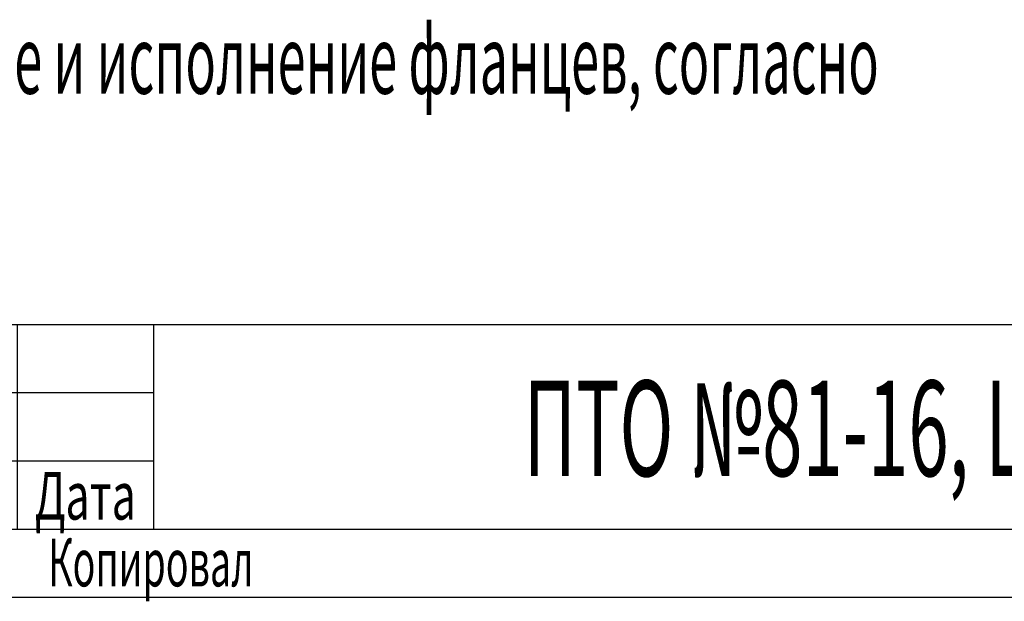
# Model space of a CAD drawing. Units: millimetres. Extents: x 0 to 6269, y -4 to 4433.
# Drawn here: x 4256 to 5334, y -4 to 632 of the extents above; entities that cross this region are included whole.
import ezdxf
from ezdxf.enums import TextEntityAlignment as Align

# ---------------------------------------------------------------- set-up
doc = ezdxf.new("R2010")
doc.units = ezdxf.units.MM
doc.header["$LTSCALE"] = 344.776119
doc.layers.get('0').update_dxf_attribs({"linetype": 'CONTINUOUS'})
doc.layers.add('NOTES', color=7, linetype='CONTINUOUS')
doc.styles.add('TEXTSTYLE_2', font='txt', dxfattribs={"width": 0.8})

# ---------------------------------------------------------------- blocks, each defined once
blk = doc.blocks.new('*T14')
at = {"color": 4, "linetype": 'Continuous'}
for p, q in [((0, 0), (2761.2, 0)), ((0, 0), (0, -223.9)), ((104.5, 0), (104.5, -223.9)), ((253.7, 0), (253.7, -223.9)), ((597, 0), (597, -223.9)), ((820.9, 0), (820.9, -223.9)), ((970.1, 0), (970.1, -223.9)), ((2611.9, 0), (2611.9, -223.9)), ((2761.2, 0), (2761.2, -223.9)), ((0, -74.6), (970.1, -74.6)), ((2611.9, -104.5), (2761.2, -104.5)), ((0, -149.3), (970.1, -149.3)), ((0, -223.9), (2761.2, -223.9))]:
    blk.add_line(p, q, dxfattribs=at)
at = {"layer": 'NOTES', "color": 5, "linetype": 'Continuous', "oblique": 15}
for s, height, width, p in [('Лист', 52.24, 0.660156, (2686.6, -79.3)), ('ПТО №81-16, L2=1000 ', 104.478, 0.558203, (1791, -166)), ('Лист', 52.24, 0.660156, (179.1, -213.6)), ('Подп.', 52.24, 0.514062, (709, -213.6)), ('Дата', 52.24, 0.660156, (895.5, -213.6)), ('№ докум.', 52.24, 0.571289, (425.4, -213.6))]:
    blk.add_text(s, height=height, dxfattribs=dict(at, width=width)).set_placement(p, align=Align.CENTER)
at = {"layer": 'NOTES', "color": 5, "linetype": 'Continuous', "style": 'TEXTSTYLE_2', "oblique": 15, "width": 0.509766}
blk.add_text('Изм.', height=52.24, dxfattribs=at).set_placement((52.2, -213.6), align=Align.CENTER)
blk = doc.blocks.new('*T15')
at = {"color": 7, "linetype": 'Continuous'}
for p, q in [((0, 0), (2761.2, 0)), ((0, 0), (0, -223.9)), ((104.5, 0), (104.5, -223.9)), ((253.7, 0), (253.7, -223.9)), ((597, 0), (597, -223.9)), ((820.9, 0), (820.9, -223.9)), ((970.1, 0), (970.1, -223.9)), ((2611.9, 0), (2611.9, -223.9)), ((2761.2, 0), (2761.2, -223.9)), ((2611.9, -104.5), (2761.2, -104.5)), ((0, -149.3), (970.1, -149.3)), ((0, -223.9), (2761.2, -223.9))]:
    blk.add_line(p, q, dxfattribs=at)

msp = doc.modelspace()

# ---------------------------------------------------------------- linework, layer by layer
at = {"color": 7, "linetype": 'Continuous'}
msp.add_line((298.507, 74.627), (6194.03, 74.627), dxfattribs=at)
at = {"color": 4, "linetype": 'Continuous'}
msp.add_line((0, 0), (6268.657, 0), dxfattribs=at)

# ---------------------------------------------------------------- block references
for name in ['*T14', '*T15']:
    msp.add_blockref(name, (3432.836, 298.507))

# ---------------------------------------------------------------- texts
at = {"color": 5, "linetype": 'Continuous', "style": 'TEXTSTYLE_2', "oblique": 15, "width": 0.578559}
msp.add_text('Копировал', height=52.2388, dxfattribs=at).set_placement((4287.598, 11.848))
at = {"layer": 'NOTES', "color": 5, "linetype": 'Continuous', "oblique": 15, "width": 0.542654}
msp.add_text('  1 Назначение портов, наличие и исполнение фланцев, согласно ', height=74.62687, dxfattribs=at).set_placement((3419.73, 550.856))

doc.saveas('drawing.dxf')
